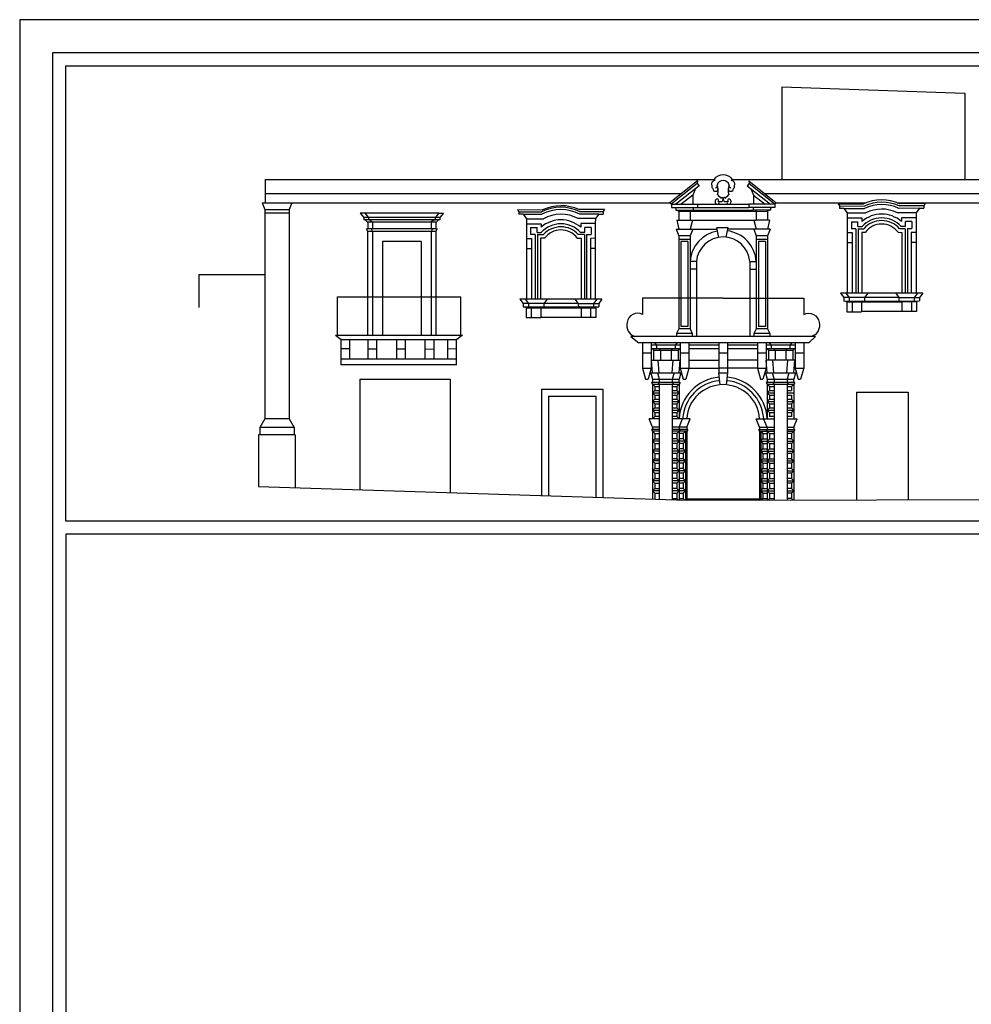
# Model space of a CAD drawing. Extents: x -44.6 to 18.4, y -30.8 to 28.6.
# Drawn here: x -44.6 to -30.1, y 13.6 to 28.6 of the extents above; entities that cross this region are included whole.
import ezdxf

# ---------------------------------------------------------------- set-up
doc = ezdxf.new("R2010")
doc.units = 0
doc.header["$MEASUREMENT"] = 0
doc.layers.get('0').update_dxf_attribs({"color": 4, "linetype": 'CONTINUOUS'})
doc.layers.add('PROIEZIONI', color=7, linetype='CONTINUOUS')

# ---------------------------------------------------------------- blocks, each defined once
blk = doc.blocks.new('TORE')
at = {"layer": 'PROIEZIONI'}
for p, q in [((0.302, 1), (0.302, 0.58)), ((2.41, 1), (0.302, 1))]:
    blk.add_line(p, q, dxfattribs=at)
for centre, radius, start, end in [((0.173, 0.339), 0.273, 62.0038, 173.4323), ((0.196, 0.29), 0.304, 164.7018, 252.0465)]:
    blk.add_arc(centre, radius, start, end, dxfattribs=at)

msp = doc.modelspace()

# ---------------------------------------------------------------- linework, layer by layer
at = {"color": 7}
for p, q in [((-44.55068, 28.55437), (-44.55068, -30.84563)), ((-2.55068, 28.55437), (-44.55068, 28.55437)), ((-43.85068, 20.95437), (-43.85068, 27.85437)), ((-43.85068, 27.85437), (-23.85068, 27.85437)), ((-23.85068, 20.95437), (-43.85068, 20.95437))]:
    msp.add_line(p, q, dxfattribs=at)
at = {"color": 4}
for p, q in [((-44.05068, 28.05437), (-44.05068, -30.34563)), ((-2.55068, 28.05437), (-44.05068, 28.05437))]:
    msp.add_line(p, q, dxfattribs=at)
for q in [(-40.83571, 24.69051), (-41.83571, 24.19051)]:
    msp.add_line((-41.83571, 24.69051), q)
at = {"color": 7}
msp.add_lwpolyline([(-23.85068, 20.75437), (-43.85068, 20.75437), (-43.85068, -0.84563), (-23.85068, -0.84563)], close=True, dxfattribs=at)
at = {"layer": 'PROIEZIONI'}
for p, q in [((-32.99411, 27.53513), (-32.99411, 26.1295)), ((-32.99411, 27.53513), (-30.22229, 27.43943)), ((-30.22229, 27.43943), (-30.22229, 26.1295)), ((-40.83049, 26.1295), (-40.83049, 25.78063)), ((-40.83049, 26.1295), (-34.02302, 26.1295)), ((-34.00533, 26.11529), (-34.02818, 26.13365)), ((-33.76466, 26.11529), (-33.7418, 26.13365)), ((-33.74697, 26.1295), (-26.79623, 26.1295)), ((-34.27243, 26.11123), (-34.69119, 25.77831)), ((-34.27707, 26.07295), (-34.67192, 25.75904)), ((-34.24937, 26.03811), (-34.60461, 25.75569)), ((-34.30549, 25.99349), (-34.34377, 25.89605)), ((-34.27243, 26.11123), (-34.27707, 26.07295)), ((-34.27707, 26.07295), (-34.24937, 26.03811)), ((-33.49291, 26.07295), (-33.52061, 26.03811)), ((-33.52061, 26.03811), (-33.16538, 25.75569)), ((-33.49755, 26.11123), (-33.07879, 25.77831)), ((-33.49755, 26.11123), (-33.49291, 26.07295)), ((-33.49291, 26.07295), (-33.09806, 25.75904)), ((-33.46449, 25.99349), (-33.42621, 25.89605)), ((-40.83049, 25.91925), (-34.51391, 25.91925)), ((-34.34377, 25.89605), (-34.52032, 25.75569)), ((-34.34377, 25.89605), (-34.34377, 25.75569)), ((-33.88788, 25.84733), (-33.8821, 25.84733)), ((-33.42621, 25.89605), (-33.24966, 25.75569)), ((-33.42621, 25.89605), (-33.42621, 25.75569)), ((-33.25607, 25.91925), (-26.79623, 25.91925)), ((-40.87515, 25.78063), (-40.83571, 25.67739)), ((-40.87515, 25.78063), (-34.68827, 25.78063)), ((-40.83571, 25.67739), (-40.46625, 25.67739)), ((-40.83571, 25.67739), (-40.83571, 22.50421)), ((-40.42681, 25.78063), (-40.46625, 25.67739)), ((-40.46625, 25.67739), (-40.46625, 22.50421)), ((-37.00481, 25.67565), (-36.61795, 25.67391)), ((-37.00481, 25.67565), (-36.98451, 25.64259)), ((-35.68357, 25.67739), (-36.07043, 25.67565)), ((-35.68357, 25.67739), (-35.70387, 25.64433)), ((-34.69119, 25.77831), (-34.66857, 25.75569)), ((-34.66857, 25.75569), (-33.49407, 25.75569)), ((-34.66857, 25.75569), (-34.66857, 25.70523)), ((-34.66857, 25.70523), (-33.49407, 25.70523)), ((-34.60419, 25.70523), (-34.60419, 25.66695)), ((-34.34029, 25.70523), (-34.34029, 25.66695)), ((-34.27591, 25.75569), (-34.27591, 25.70523)), ((-33.10141, 25.75569), (-33.49407, 25.75569)), ((-33.49407, 25.75569), (-33.49407, 25.70523)), ((-33.10141, 25.70523), (-33.49407, 25.70523)), ((-33.42969, 25.70523), (-33.42969, 25.66695)), ((-33.16579, 25.70523), (-33.16579, 25.66695)), ((-33.07879, 25.77831), (-33.10141, 25.75569)), ((-33.10141, 25.75569), (-33.10141, 25.70523)), ((-33.08171, 25.78063), (-31.71549, 25.78063)), ((-32.14151, 25.76439), (-32.12121, 25.73133)), ((-32.14151, 25.76439), (-31.75927, 25.76267)), ((-32.12121, 25.73133), (-32.12121, 25.69421)), ((-32.12121, 25.73133), (-31.74782, 25.72965)), ((-32.05393, 25.69421), (-32.12121, 25.69421)), ((-32.05393, 25.69421), (-32.00347, 25.62693)), ((-32.05393, 25.69421), (-31.74438, 25.69282)), ((-31.24707, 25.78063), (-26.72837, 25.78063)), ((-30.90785, 25.69595), (-31.22179, 25.69454)), ((-30.84057, 25.73307), (-31.21854, 25.73137)), ((-30.82027, 25.76613), (-31.20713, 25.76439)), ((-30.90785, 25.69595), (-30.95831, 25.62867)), ((-30.90785, 25.69595), (-30.84057, 25.69595)), ((-30.82027, 25.76613), (-30.84057, 25.73307)), ((-30.84057, 25.73307), (-30.84057, 25.69595)), ((-40.46625, 25.62287), (-40.83571, 25.62287)), ((-38.19608, 25.62055), (-39.38962, 25.62055)), ((-39.38962, 25.62055), (-39.33351, 25.55733)), ((-39.33351, 25.55733), (-39.33351, 25.51963)), ((-38.17926, 25.55733), (-39.33351, 25.55733)), ((-39.31669, 25.62055), (-39.26159, 25.55733)), ((-39.26159, 25.55733), (-39.26159, 25.51963)), ((-38.19608, 25.62055), (-38.25118, 25.55733)), ((-38.25118, 25.55733), (-38.25118, 25.51963)), ((-38.19608, 25.62055), (-38.12416, 25.61939)), ((-38.12416, 25.61939), (-38.17926, 25.55733)), ((-38.17926, 25.55733), (-38.17926, 25.51847)), ((-36.98451, 25.64259), (-36.98451, 25.60547)), ((-36.98451, 25.64259), (-36.63766, 25.64103)), ((-36.91723, 25.60547), (-36.98451, 25.60547)), ((-36.91723, 25.60547), (-36.86677, 25.53819)), ((-36.91723, 25.60547), (-36.63316, 25.60419)), ((-36.86677, 25.53819), (-36.86503, 25.46221)), ((-36.86677, 25.53819), (-36.61099, 25.53704)), ((-35.82161, 25.53993), (-36.08129, 25.53876)), ((-35.77115, 25.60721), (-36.05928, 25.60591)), ((-35.70387, 25.64433), (-36.05495, 25.64275)), ((-35.82161, 25.53993), (-35.82335, 25.46395)), ((-35.77115, 25.60721), (-35.82161, 25.53993)), ((-35.77115, 25.60721), (-35.70387, 25.60721)), ((-35.70387, 25.64433), (-35.70387, 25.60721)), ((-34.60419, 25.66695), (-33.42969, 25.66695)), ((-34.57635, 25.66695), (-34.55721, 25.65013)), ((-34.55721, 25.65013), (-34.55721, 25.51383)), ((-34.55721, 25.65013), (-33.21277, 25.64665)), ((-34.36813, 25.66695), (-34.38727, 25.65013)), ((-34.38727, 25.64969), (-34.38727, 25.51383)), ((-33.16579, 25.66695), (-33.42969, 25.66695)), ((-33.40581, 25.66695), (-33.38271, 25.64665)), ((-33.38271, 25.64665), (-33.38271, 25.51383)), ((-33.18967, 25.66695), (-33.21277, 25.64665)), ((-33.21277, 25.64665), (-33.21277, 25.51383)), ((-32.00347, 25.62693), (-32.00347, 24.40661)), ((-32.00347, 25.62693), (-31.72317, 25.62567)), ((-32.00173, 25.55095), (-31.78307, 25.55095)), ((-31.78307, 25.55095), (-31.78191, 25.49527)), ((-30.95831, 25.62867), (-31.24283, 25.62739)), ((-31.17871, 25.55269), (-31.17992, 25.49463)), ((-30.96005, 25.55269), (-31.17871, 25.55269)), ((-30.95831, 25.62867), (-30.96005, 25.55269)), ((-30.96005, 25.55269), (-30.96005, 24.40661)), ((-38.17926, 25.51963), (-39.33351, 25.51963)), ((-39.31147, 25.51847), (-39.27499, 25.48367)), ((-39.29402, 25.38507), (-39.27546, 25.34447)), ((-38.239, 25.38507), (-39.29402, 25.38507)), ((-38.23779, 25.48367), (-39.27499, 25.48367)), ((-39.27377, 25.48251), (-39.27377, 25.38507)), ((-39.23955, 25.51963), (-39.20185, 25.48367)), ((-39.22157, 25.38507), (-39.20301, 25.34447)), ((-39.20185, 25.48367), (-39.20185, 25.38507)), ((-38.27322, 25.51963), (-38.31092, 25.48367)), ((-38.31092, 25.48367), (-38.31092, 25.38507)), ((-38.2912, 25.38507), (-38.30976, 25.34447)), ((-38.27322, 25.51963), (-38.25118, 25.51963)), ((-38.2013, 25.51847), (-38.239, 25.48251)), ((-38.239, 25.48251), (-38.239, 25.38507)), ((-38.239, 25.38507), (-38.21875, 25.38507)), ((-38.21875, 25.38507), (-38.239, 25.34447)), ((-36.86503, 25.46221), (-36.64637, 25.46221)), ((-36.86503, 25.46221), (-36.86503, 24.31787)), ((-36.80416, 25.40348), (-36.7073, 25.40376)), ((-36.80416, 25.40348), (-36.80385, 25.29734)), ((-36.70708, 25.32894), (-36.7073, 25.40376)), ((-36.64637, 25.46221), (-36.64526, 25.4089)), ((-36.04201, 25.46395), (-36.04317, 25.40827)), ((-35.82335, 25.46395), (-36.04201, 25.46395)), ((-35.88599, 25.40479), (-35.98285, 25.40479)), ((-35.98285, 25.32997), (-35.98285, 25.40479)), ((-35.88599, 25.40479), (-35.88599, 25.29865)), ((-35.82335, 25.46395), (-35.82335, 24.31787)), ((-34.59607, 25.38101), (-33.97818, 25.38101)), ((-34.59607, 25.38101), (-34.55721, 25.27661)), ((-34.58853, 25.51383), (-34.35073, 25.51383)), ((-34.58853, 25.51383), (-34.55721, 25.38101)), ((-34.35073, 25.51383), (-34.38727, 25.38101)), ((-34.34319, 25.38101), (-34.38727, 25.27661)), ((-34.35073, 25.51383), (-33.38271, 25.51383)), ((-33.98301, 25.40479), (-33.81597, 25.40595)), ((-33.95261, 25.25518), (-33.98301, 25.40479)), ((-33.81597, 25.40595), (-33.84265, 25.25863)), ((-33.17391, 25.38101), (-33.82049, 25.38101)), ((-33.42157, 25.38101), (-33.38271, 25.27661)), ((-33.41925, 25.51383), (-33.38271, 25.38101)), ((-33.18145, 25.51383), (-33.38271, 25.51383)), ((-33.18145, 25.51383), (-33.21277, 25.38101)), ((-33.17391, 25.38101), (-33.21277, 25.27661)), ((-31.94086, 25.49222), (-31.844, 25.4925)), ((-31.94086, 25.49222), (-31.94055, 25.38608)), ((-31.87153, 25.38628), (-31.94055, 25.38608)), ((-31.87153, 25.38628), (-31.87153, 24.40661)), ((-31.84378, 25.41768), (-31.844, 25.4925)), ((-31.84378, 25.41768), (-31.77882, 25.41786)), ((-31.83731, 25.38522), (-31.75297, 25.38546)), ((-31.83731, 25.38522), (-31.83731, 24.40661)), ((-31.12593, 25.38623), (-31.21028, 25.38623)), ((-31.11955, 25.41871), (-31.18451, 25.41871)), ((-31.12593, 25.38623), (-31.12593, 24.40661)), ((-31.11955, 25.41871), (-31.11955, 25.49353)), ((-31.02269, 25.49353), (-31.11955, 25.49353)), ((-31.09171, 25.38739), (-31.02269, 25.38739)), ((-31.09171, 25.38739), (-31.09171, 24.40661)), ((-31.02269, 25.49353), (-31.02269, 25.38739)), ((-39.27546, 25.34331), (-39.27546, 25.34447)), ((-38.239, 25.34447), (-39.27546, 25.34447)), ((-39.27546, 25.34331), (-39.27546, 23.77296)), ((-39.20185, 25.34447), (-39.20185, 23.77291)), ((-38.31092, 25.34447), (-38.31092, 23.77237)), ((-38.239, 25.34447), (-38.239, 23.77233)), ((-36.86503, 25.23894), (-36.79021, 25.23775)), ((-36.73483, 25.29754), (-36.80385, 25.29734)), ((-36.79021, 25.23775), (-36.79021, 24.31787)), ((-36.73483, 25.29754), (-36.73483, 24.31787)), ((-36.70708, 25.32894), (-36.64212, 25.32912)), ((-36.70061, 25.29648), (-36.60849, 25.29674)), ((-36.70061, 25.29648), (-36.70061, 24.31787)), ((-36.59316, 25.24226), (-36.65231, 25.24035)), ((-36.65231, 25.24035), (-36.65231, 24.31787)), ((-36.09653, 25.24297), (-36.03737, 25.24123)), ((-35.98923, 25.29749), (-36.08136, 25.29749)), ((-35.98285, 25.32997), (-36.04781, 25.32997)), ((-36.03737, 25.24123), (-36.03737, 24.31787)), ((-35.98923, 25.29749), (-35.98923, 24.31787)), ((-35.95501, 25.29865), (-35.95501, 24.31787)), ((-35.95501, 25.29865), (-35.88599, 25.29865)), ((-35.82509, 25.24065), (-35.89817, 25.23949)), ((-35.89817, 25.23949), (-35.89817, 24.31787)), ((-34.55721, 25.27661), (-34.55721, 23.86721)), ((-34.38727, 25.27661), (-34.55721, 25.27661)), ((-34.38727, 25.22441), (-34.55721, 25.22441)), ((-34.38727, 25.27661), (-34.38727, 23.86721)), ((-33.38271, 25.27661), (-33.38271, 23.86721)), ((-33.21277, 25.27661), (-33.38271, 25.27661)), ((-33.21277, 25.22441), (-33.38271, 25.22441)), ((-33.21277, 25.27661), (-33.21277, 23.86721)), ((-32.00347, 25.3277), (-31.92691, 25.32649)), ((-31.92691, 25.32649), (-31.92691, 24.40661)), ((-31.72986, 25.331), (-31.78307, 25.32823)), ((-31.78307, 25.32823), (-31.78307, 24.40661)), ((-31.23323, 25.33171), (-31.17407, 25.32997)), ((-31.17407, 25.32997), (-31.17407, 24.40661)), ((-30.96179, 25.32939), (-31.03487, 25.32823)), ((-31.03487, 25.32823), (-31.03487, 24.40661)), ((-38.46172, 25.19367), (-39.05105, 25.19367)), ((-39.05105, 25.19367), (-39.05105, 23.77282)), ((-38.46172, 25.19367), (-38.46172, 23.77237)), ((-36.86503, 25.08814), (-36.79021, 25.08814)), ((-35.82335, 25.08814), (-35.89685, 25.08814)), ((-34.41975, 25.19193), (-34.52473, 25.19193)), ((-34.52473, 25.19193), (-34.52473, 23.90201)), ((-34.41975, 25.19193), (-34.41975, 23.90201)), ((-33.24525, 25.19193), (-33.35023, 25.19193)), ((-33.35023, 25.19193), (-33.35023, 23.90201)), ((-33.24525, 25.19193), (-33.24525, 23.90201)), ((-32.00347, 25.1769), (-31.92691, 25.1769)), ((-30.96005, 25.1769), (-31.03355, 25.1769)), ((-34.29041, 24.88685), (-34.38727, 24.88685)), ((-34.29041, 24.88685), (-34.29041, 23.75121)), ((-33.47957, 24.88685), (-33.47957, 23.75121)), ((-33.47957, 24.88685), (-33.38271, 24.88685)), ((-34.29041, 24.77491), (-34.38727, 24.77491)), ((-33.47957, 24.77491), (-33.38271, 24.77491)), ((-39.72998, 24.35323), (-37.86432, 24.35211)), ((-39.72998, 23.77323), (-39.72998, 24.35323)), ((-37.86432, 23.77211), (-37.86432, 24.35211)), ((-35.10763, 24.33121), (-35.10763, 24.08761)), ((-33.88499, 24.33121), (-35.10763, 24.33121)), ((-32.1034, 24.40661), (-32.05393, 24.34165)), ((-31.69127, 24.40661), (-32.1034, 24.40661)), ((-31.22105, 24.34165), (-32.05393, 24.34165)), ((-32.05393, 24.34165), (-32.05393, 24.29003)), ((-32.02452, 24.40661), (-31.97505, 24.34165)), ((-31.97505, 24.34165), (-31.97505, 24.29015)), ((-31.69127, 24.40661), (-31.74073, 24.34165)), ((-31.74073, 24.34165), (-31.74073, 24.2905)), ((-31.26919, 24.40661), (-31.69127, 24.40661)), ((-30.85971, 24.40661), (-31.26919, 24.40661)), ((-31.26919, 24.40661), (-31.22105, 24.34339)), ((-31.22105, 24.34339), (-31.22105, 24.29129)), ((-31.22105, 24.34339), (-30.90785, 24.34339)), ((-30.93859, 24.40661), (-30.98673, 24.34339)), ((-30.98673, 24.34339), (-30.98673, 24.29165)), ((-30.85971, 24.40661), (-30.90785, 24.34339)), ((-30.90785, 24.34339), (-30.90785, 24.29177)), ((-36.55457, 24.31787), (-36.9667, 24.31787)), ((-36.9667, 24.31787), (-36.91723, 24.25291)), ((-36.91723, 24.25291), (-36.91723, 24.20129)), ((-36.08435, 24.25291), (-36.91723, 24.25291)), ((-36.91723, 24.20129), (-36.08435, 24.20303)), ((-36.88881, 24.20129), (-36.87257, 24.18679)), ((-36.88782, 24.31787), (-36.83835, 24.25291)), ((-36.87257, 24.18679), (-35.81581, 24.18853)), ((-36.87257, 24.18679), (-36.87257, 24.03947)), ((-36.83835, 24.25291), (-36.83835, 24.20145)), ((-36.81018, 24.20151), (-36.79369, 24.18679)), ((-36.79369, 24.18679), (-36.79369, 24.03947)), ((-36.63178, 24.20188), (-36.64869, 24.18679)), ((-36.64869, 24.18716), (-36.63178, 24.20188)), ((-36.64869, 24.18716), (-36.64869, 24.03947)), ((-36.55457, 24.31787), (-36.60403, 24.25291)), ((-36.60403, 24.25291), (-36.60403, 24.20194)), ((-36.13249, 24.31787), (-36.55457, 24.31787)), ((-36.13249, 24.31787), (-36.08435, 24.25465)), ((-35.72301, 24.31787), (-36.13249, 24.31787)), ((-36.08435, 24.25465), (-35.77115, 24.25465)), ((-36.08435, 24.25465), (-36.08435, 24.20303)), ((-36.05593, 24.20303), (-36.08435, 24.20303)), ((-36.05593, 24.20303), (-35.87845, 24.20303)), ((-36.05593, 24.20303), (-36.03969, 24.18816)), ((-36.03969, 24.18816), (-36.03969, 24.04121)), ((-35.89469, 24.1884), (-35.87845, 24.20303)), ((-35.89469, 24.1884), (-35.89469, 24.04121)), ((-35.87845, 24.20303), (-35.77115, 24.20303)), ((-35.80189, 24.31787), (-35.85003, 24.25465)), ((-35.85003, 24.25465), (-35.85003, 24.20303)), ((-35.79957, 24.20303), (-35.81581, 24.18853)), ((-35.81581, 24.18853), (-35.81581, 24.04121)), ((-35.72301, 24.31787), (-35.77115, 24.25465)), ((-35.77115, 24.25465), (-35.77115, 24.20303)), ((-32.05393, 24.29003), (-30.90785, 24.29177)), ((-32.02556, 24.29007), (-32.00927, 24.27553)), ((-32.00927, 24.27553), (-31.17639, 24.27553)), ((-32.00927, 24.27553), (-32.00927, 24.12821)), ((-31.94681, 24.29019), (-31.93039, 24.27553)), ((-31.93039, 24.27553), (-31.93039, 24.12821)), ((-31.76915, 24.29003), (-31.78539, 24.27553)), ((-31.78539, 24.27553), (-31.78539, 24.12821)), ((-31.19215, 24.29134), (-31.17639, 24.27727)), ((-30.95251, 24.27727), (-31.17639, 24.27727)), ((-31.17639, 24.27727), (-31.17639, 24.12995)), ((-31.01533, 24.2916), (-31.03139, 24.27727)), ((-31.03139, 24.27727), (-31.03139, 24.12995)), ((-30.93632, 24.29172), (-30.95251, 24.27727)), ((-30.95251, 24.27727), (-30.95251, 24.12995)), ((-36.87257, 24.03947), (-36.64869, 24.03947)), ((-35.81581, 24.04121), (-36.64869, 24.04121)), ((-32.00927, 24.12821), (-31.78539, 24.12821)), ((-30.95251, 24.12995), (-31.78539, 24.12995)), ((-34.41975, 23.90201), (-34.52473, 23.90201)), ((-33.24525, 23.90201), (-33.35023, 23.90201)), ((-39.7615, 23.77325), (-37.83532, 23.77209)), ((-39.7615, 23.77325), (-39.67798, 23.70597)), ((-37.83532, 23.77209), (-37.92348, 23.70597)), ((-32.48738, 23.75121), (-35.28261, 23.75121)), ((-35.28261, 23.75121), (-35.16447, 23.65841)), ((-34.55721, 23.86721), (-34.59201, 23.79761)), ((-34.35247, 23.79761), (-34.59201, 23.79761)), ((-34.59201, 23.79761), (-34.59201, 23.75121)), ((-34.38727, 23.86721), (-34.55721, 23.86721)), ((-34.38727, 23.86721), (-34.35247, 23.79761)), ((-34.35247, 23.79761), (-34.35247, 23.75121)), ((-33.38271, 23.86721), (-33.41751, 23.79761)), ((-33.17797, 23.79761), (-33.41751, 23.79761)), ((-33.41751, 23.79761), (-33.41751, 23.75121)), ((-33.21277, 23.86721), (-33.38271, 23.86721)), ((-33.21277, 23.86721), (-33.17797, 23.79761)), ((-33.17797, 23.79761), (-33.17797, 23.75121)), ((-32.48738, 23.75121), (-32.58579, 23.65841)), ((-39.67798, 23.32485), (-39.67798, 23.70597)), ((-39.67798, 23.70597), (-37.92348, 23.70597)), ((-39.54342, 23.40727), (-39.54342, 23.70597)), ((-39.2685, 23.40727), (-39.2685, 23.70597)), ((-39.13394, 23.40727), (-39.13394, 23.70597)), ((-38.83408, 23.40727), (-38.83408, 23.70597)), ((-38.69952, 23.40727), (-38.69952, 23.70597)), ((-38.40314, 23.40727), (-38.40314, 23.70597)), ((-38.26858, 23.40727), (-38.26858, 23.70597)), ((-38.06036, 23.40727), (-38.06036, 23.70597)), ((-37.9258, 23.32485), (-37.9258, 23.70597)), ((-32.58579, 23.65841), (-35.16447, 23.65841)), ((-35.10763, 23.65841), (-35.10763, 23.27156)), ((-34.97481, 23.65725), (-34.97481, 23.27156)), ((-34.53633, 23.61897), (-34.97481, 23.61897)), ((-34.92843, 23.65841), (-34.89715, 23.61897)), ((-34.89715, 23.61897), (-34.89715, 23.56677)), ((-34.58272, 23.65841), (-34.614, 23.61897)), ((-34.614, 23.61897), (-34.614, 23.56677)), ((-34.53633, 23.65841), (-34.53633, 23.27156)), ((-34.40351, 23.65841), (-34.40351, 23.27156)), ((-33.95169, 23.61897), (-34.40351, 23.61897)), ((-33.95169, 23.65841), (-33.95169, 23.20253)), ((-33.81829, 23.65841), (-33.81829, 23.20253)), ((-33.36647, 23.61897), (-33.81829, 23.61897)), ((-33.36647, 23.65841), (-33.36647, 23.27156)), ((-33.23365, 23.65725), (-33.23365, 23.27156)), ((-32.79517, 23.61897), (-33.23365, 23.61897)), ((-33.18959, 23.65784), (-33.15831, 23.6184)), ((-33.15831, 23.6184), (-33.15831, 23.56677)), ((-32.84388, 23.65784), (-32.87516, 23.6184)), ((-32.87516, 23.6184), (-32.87516, 23.56677)), ((-32.79517, 23.65841), (-32.79517, 23.27156)), ((-32.66235, 23.65841), (-32.66235, 23.27156)), ((-39.54342, 23.56503), (-39.67798, 23.56561)), ((-39.13394, 23.56097), (-39.2685, 23.56097)), ((-38.69952, 23.5591), (-38.83408, 23.55968)), ((-38.26858, 23.55724), (-38.40314, 23.55782)), ((-37.9258, 23.56213), (-38.06036, 23.56271)), ((-35.10763, 23.50356), (-34.97481, 23.50356)), ((-34.53633, 23.56677), (-34.97481, 23.56677)), ((-34.95725, 23.56677), (-34.93885, 23.54357)), ((-34.93885, 23.54357), (-34.56939, 23.54357)), ((-34.93885, 23.54357), (-34.93885, 23.39277)), ((-34.85575, 23.56677), (-34.83735, 23.54357)), ((-34.83735, 23.54357), (-34.83735, 23.39277)), ((-34.65539, 23.56677), (-34.67379, 23.54357)), ((-34.67379, 23.54357), (-34.67379, 23.39277)), ((-34.55099, 23.56677), (-34.56939, 23.54357)), ((-34.56939, 23.54357), (-34.56939, 23.39277)), ((-34.53633, 23.50356), (-34.40351, 23.50356)), ((-33.95169, 23.56677), (-34.40351, 23.56677)), ((-33.95169, 23.50356), (-33.81829, 23.50356)), ((-33.36647, 23.56677), (-33.81829, 23.56677)), ((-33.36647, 23.50356), (-33.23365, 23.50356)), ((-32.79517, 23.56677), (-33.23365, 23.56677)), ((-33.21841, 23.5662), (-33.20001, 23.543)), ((-33.20001, 23.543), (-32.83055, 23.543)), ((-33.20001, 23.543), (-33.20001, 23.39277)), ((-33.11736, 23.56677), (-33.09851, 23.543)), ((-33.09851, 23.543), (-33.09851, 23.39277)), ((-32.9161, 23.56677), (-32.93495, 23.543)), ((-32.93495, 23.543), (-32.93495, 23.39277)), ((-32.81215, 23.5662), (-32.83055, 23.543)), ((-32.83055, 23.543), (-32.83055, 23.39277)), ((-32.79517, 23.50356), (-32.66235, 23.50356)), ((-37.9258, 23.40727), (-39.67798, 23.40727)), ((-37.9258, 23.32485), (-39.67798, 23.32485)), ((-34.95567, 23.20253), (-34.97017, 23.39277)), ((-34.97017, 23.39277), (-34.53633, 23.39277)), ((-34.85417, 23.20253), (-34.86867, 23.39277)), ((-34.65697, 23.20253), (-34.64247, 23.39277)), ((-34.55257, 23.20253), (-34.53807, 23.39277)), ((-34.40351, 23.39277), (-33.95169, 23.39277)), ((-33.36647, 23.39277), (-33.81829, 23.39277)), ((-32.79981, 23.39277), (-33.23365, 23.39277)), ((-33.21688, 23.20253), (-33.23133, 23.3922)), ((-33.11538, 23.20253), (-33.12983, 23.3922)), ((-32.91809, 23.20253), (-32.90359, 23.39277)), ((-32.81369, 23.20253), (-32.79923, 23.3922)), ((-35.10763, 23.27156), (-34.97481, 23.27156)), ((-35.10763, 23.27156), (-35.06007, 23.10336)), ((-34.97481, 23.27156), (-35.02295, 23.10336)), ((-34.98293, 23.20253), (-34.95567, 23.10393)), ((-34.98293, 23.20253), (-34.88143, 23.20253)), ((-34.88143, 23.20253), (-34.85417, 23.10393)), ((-34.88143, 23.20253), (-34.62971, 23.20253)), ((-34.62971, 23.20253), (-34.65697, 23.10393)), ((-34.62971, 23.20253), (-34.52531, 23.20253)), ((-34.52531, 23.20253), (-34.55257, 23.10393)), ((-34.53633, 23.27156), (-34.48877, 23.10336)), ((-34.53633, 23.27156), (-34.40351, 23.27156)), ((-34.40351, 23.27156), (-34.45165, 23.10336)), ((-34.40351, 23.27156), (-33.95169, 23.27156)), ((-33.36647, 23.27156), (-33.95169, 23.27156)), ((-33.93135, 23.0202), (-33.95169, 23.20253)), ((-33.95169, 23.20253), (-33.81829, 23.20253)), ((-33.81829, 23.20253), (-33.83863, 23.0202)), ((-33.36647, 23.27156), (-33.31891, 23.10336)), ((-33.36647, 23.27156), (-33.23365, 23.27156)), ((-33.23365, 23.27156), (-33.28179, 23.10336)), ((-33.24425, 23.20253), (-33.21683, 23.10336)), ((-33.24425, 23.20253), (-32.78631, 23.20253)), ((-33.14027, 23.20253), (-33.11301, 23.10393)), ((-32.88855, 23.20253), (-32.91581, 23.10393)), ((-32.78631, 23.20253), (-32.81373, 23.10336)), ((-32.79517, 23.27156), (-32.74761, 23.10336)), ((-32.79517, 23.27156), (-32.66235, 23.27156)), ((-32.66235, 23.27156), (-32.71049, 23.10336)), ((-39.39441, 23.10451), (-39.39441, 21.43089)), ((-39.39441, 23.10451), (-38.02561, 23.10451)), ((-38.02561, 23.10451), (-38.02561, 21.38662)), ((-35.06007, 23.10336), (-35.02295, 23.10336)), ((-34.97365, 23.05405), (-34.95625, 23.02795)), ((-34.65697, 23.05405), (-34.97365, 23.05405)), ((-34.95625, 23.02795), (-34.65697, 23.02795)), ((-34.95625, 23.02795), (-34.92087, 22.99315)), ((-34.95625, 22.99315), (-34.95567, 22.99315)), ((-34.95567, 23.10393), (-34.95567, 23.05405)), ((-34.95567, 23.10393), (-34.85417, 23.10393)), ((-34.95567, 23.02795), (-34.95567, 22.50595)), ((-34.92087, 22.99315), (-34.92087, 22.93225)), ((-34.92087, 22.99315), (-34.85417, 22.99315)), ((-34.87157, 23.05405), (-34.85417, 23.02795)), ((-34.85417, 23.10393), (-34.85417, 23.05405)), ((-34.85417, 23.10393), (-34.65697, 23.10393)), ((-34.85417, 23.02795), (-34.85417, 21.28405)), ((-34.65697, 23.10393), (-34.65697, 23.05405)), ((-34.65697, 23.10393), (-34.55257, 23.10393)), ((-34.53575, 23.05405), (-34.65697, 23.05405)), ((-34.63957, 23.05405), (-34.65697, 23.02795)), ((-34.65697, 23.02795), (-34.55315, 23.02795)), ((-34.65697, 23.02795), (-34.65697, 21.27768)), ((-34.65697, 22.99315), (-34.58795, 22.99315)), ((-34.55315, 23.02795), (-34.58795, 22.99315)), ((-34.58795, 22.99315), (-34.58795, 22.93225)), ((-34.53575, 23.05405), (-34.55315, 23.02795)), ((-34.55315, 23.02795), (-34.55315, 22.50595)), ((-34.55257, 23.05405), (-34.55257, 23.10393)), ((-34.48877, 23.10336), (-34.45165, 23.10336)), ((-33.31891, 23.10336), (-33.28179, 23.10336)), ((-32.91813, 23.05348), (-33.23481, 23.05348)), ((-33.23481, 23.05348), (-33.21741, 23.02738)), ((-33.21741, 23.02738), (-32.91813, 23.02738)), ((-33.21741, 23.02738), (-33.18203, 22.99258)), ((-33.21683, 23.10336), (-33.21683, 23.05348)), ((-33.21683, 23.10336), (-33.11301, 23.10336)), ((-33.21683, 23.02738), (-33.21683, 22.50595)), ((-33.18203, 22.99258), (-33.11301, 22.99258)), ((-33.18203, 22.99258), (-33.18203, 22.93168)), ((-33.13099, 23.05348), (-33.11359, 23.02738)), ((-33.11533, 23.10336), (-32.91813, 23.10336)), ((-33.11301, 23.10393), (-33.11301, 23.05348)), ((-33.11301, 23.02738), (-33.11301, 21.27242)), ((-32.91813, 23.10336), (-32.81373, 23.10336)), ((-32.79691, 23.05348), (-32.91813, 23.05348)), ((-32.91813, 23.02738), (-32.81431, 23.02738)), ((-32.91581, 23.10393), (-32.91581, 23.05348)), ((-32.89841, 23.05348), (-32.91581, 23.02738)), ((-32.91581, 23.02738), (-32.91581, 21.2729)), ((-32.91581, 22.99258), (-32.84911, 22.99258)), ((-32.81431, 23.02738), (-32.84911, 22.99258)), ((-32.84911, 22.99258), (-32.84911, 22.93168)), ((-32.79691, 23.05348), (-32.81431, 23.02738)), ((-32.81431, 23.02738), (-32.81431, 22.50595)), ((-32.81373, 23.05348), (-32.81373, 23.10336)), ((-32.74761, 23.10336), (-32.71049, 23.10336)), ((-36.63709, 22.9536), (-36.63709, 21.34172)), ((-36.63709, 22.9536), (-35.70986, 22.9536)), ((-36.53269, 22.8492), (-36.53269, 21.33834)), ((-36.53269, 22.8492), (-35.81356, 22.8492)), ((-35.81356, 22.8492), (-35.81356, 21.31508)), ((-35.70916, 22.9536), (-35.70916, 21.31171)), ((-34.92087, 22.93225), (-34.95567, 22.89745)), ((-34.95567, 22.89745), (-34.85417, 22.89745)), ((-34.95567, 22.89745), (-34.92087, 22.86265)), ((-34.92087, 22.93225), (-34.85417, 22.93225)), ((-34.92087, 22.86265), (-34.85417, 22.86265)), ((-34.92087, 22.86265), (-34.92087, 22.80175)), ((-34.65697, 22.93225), (-34.58795, 22.93225)), ((-34.65697, 22.89745), (-34.55315, 22.89745)), ((-34.65697, 22.86265), (-34.58795, 22.86265)), ((-34.58795, 22.93225), (-34.55315, 22.89745)), ((-34.55315, 22.89745), (-34.58795, 22.86265)), ((-34.58795, 22.86265), (-34.58795, 22.80175)), ((-33.18203, 22.93168), (-33.21683, 22.89688)), ((-33.21683, 22.89688), (-33.11301, 22.89688)), ((-33.21683, 22.89688), (-33.18203, 22.86208)), ((-33.18203, 22.93168), (-33.11301, 22.93168)), ((-33.18203, 22.86208), (-33.18203, 22.80118)), ((-33.18203, 22.86208), (-33.11301, 22.86208)), ((-32.91581, 22.93168), (-32.84911, 22.93168)), ((-32.91581, 22.89688), (-32.81431, 22.89688)), ((-32.91581, 22.86208), (-32.84911, 22.86208)), ((-32.84911, 22.86208), (-32.84911, 22.80118)), ((-31.86485, 22.90847), (-31.08185, 22.90847)), ((-31.86485, 22.90847), (-31.86485, 21.27441)), ((-31.08185, 22.90847), (-31.08185, 21.27646)), ((-34.95567, 22.76695), (-34.92087, 22.80175)), ((-34.95567, 22.76695), (-34.85417, 22.76695)), ((-34.95567, 22.76695), (-34.92087, 22.73215)), ((-34.92087, 22.80175), (-34.85417, 22.80175)), ((-34.92087, 22.73215), (-34.85417, 22.73215)), ((-34.92087, 22.73215), (-34.92087, 22.67125)), ((-34.65697, 22.80175), (-34.58795, 22.80175)), ((-34.65697, 22.76695), (-34.55315, 22.76695)), ((-34.65697, 22.73215), (-34.58795, 22.73215)), ((-34.55315, 22.76695), (-34.58795, 22.80175)), ((-34.58795, 22.73215), (-34.55315, 22.76695)), ((-34.58795, 22.73215), (-34.58795, 22.67125)), ((-33.21683, 22.76638), (-33.18203, 22.80118)), ((-33.21683, 22.76638), (-33.18203, 22.73158)), ((-33.21683, 22.76638), (-33.11301, 22.76638)), ((-33.18203, 22.80118), (-33.11301, 22.80118)), ((-33.18203, 22.73158), (-33.11301, 22.73158)), ((-33.18203, 22.73158), (-33.18203, 22.67068)), ((-32.91581, 22.80118), (-32.84911, 22.80118)), ((-32.91581, 22.76638), (-32.81431, 22.76638)), ((-32.91581, 22.73158), (-32.84911, 22.73158)), ((-32.81431, 22.76638), (-32.84911, 22.80118)), ((-32.84911, 22.73158), (-32.81431, 22.76638)), ((-32.84911, 22.73158), (-32.84911, 22.67068)), ((-34.92087, 22.67125), (-34.95567, 22.63645)), ((-34.95567, 22.63645), (-34.85417, 22.63645)), ((-34.95567, 22.63645), (-34.92087, 22.60165)), ((-34.95567, 22.50595), (-34.92087, 22.54075)), ((-34.92087, 22.67125), (-34.85417, 22.67125)), ((-34.92087, 22.60165), (-34.85417, 22.60165)), ((-34.92087, 22.60165), (-34.92087, 22.54075)), ((-34.85417, 22.54075), (-34.92087, 22.54075)), ((-34.65697, 22.67125), (-34.58795, 22.67125)), ((-34.65697, 22.63645), (-34.55315, 22.63645)), ((-34.65697, 22.60165), (-34.58795, 22.60165)), ((-34.58795, 22.54075), (-34.65697, 22.54075)), ((-34.55315, 22.63645), (-34.58795, 22.67125)), ((-34.58795, 22.60165), (-34.55315, 22.63645)), ((-34.58795, 22.60165), (-34.58795, 22.54075)), ((-34.55257, 22.50595), (-34.58795, 22.54075)), ((-33.18203, 22.67068), (-33.21683, 22.63588)), ((-33.21683, 22.63588), (-33.11533, 22.63588)), ((-33.21683, 22.63588), (-33.18203, 22.60108)), ((-33.18203, 22.67068), (-33.11533, 22.67068)), ((-33.18203, 22.60108), (-33.18203, 22.54018)), ((-33.18203, 22.60108), (-33.11533, 22.60108)), ((-33.11533, 22.54018), (-33.18203, 22.54018)), ((-32.91581, 22.67068), (-32.84911, 22.67068)), ((-32.91581, 22.63588), (-32.81431, 22.63588)), ((-32.91581, 22.60108), (-32.84911, 22.60108)), ((-32.84911, 22.54018), (-32.91581, 22.54018)), ((-32.81431, 22.63588), (-32.84911, 22.67068)), ((-32.84911, 22.60108), (-32.81431, 22.63588)), ((-32.84911, 22.60108), (-32.84911, 22.54018)), ((-40.83571, 22.50421), (-40.91111, 22.37081)), ((-40.46625, 22.50421), (-40.83571, 22.50421)), ((-40.46625, 22.50421), (-40.39085, 22.37081)), ((-34.95567, 22.37835), (-35.00903, 22.50595)), ((-34.85417, 22.50595), (-35.00903, 22.50595)), ((-34.38321, 22.50595), (-34.65697, 22.50595)), ((-34.55257, 22.37835), (-34.49921, 22.50595)), ((-34.43657, 22.37835), (-34.38321, 22.50595)), ((-33.38677, 22.50595), (-33.11301, 22.50595)), ((-33.33341, 22.37835), (-33.38677, 22.50595)), ((-33.21741, 22.37835), (-33.27077, 22.50595)), ((-32.91581, 22.50595), (-32.76095, 22.50595)), ((-32.81431, 22.37835), (-32.76095, 22.50595)), ((-40.37345, 22.26351), (-40.92851, 22.26351)), ((-40.92851, 22.26351), (-40.92851, 21.48051)), ((-40.39085, 22.37081), (-40.91111, 22.37081)), ((-40.91111, 22.37081), (-40.91111, 22.26351)), ((-40.39085, 22.37081), (-40.39085, 22.26351)), ((-40.37345, 22.26351), (-40.37345, 21.46256)), ((-34.85417, 22.34355), (-34.97307, 22.34355)), ((-34.97307, 22.34355), (-34.95567, 22.31745)), ((-34.85417, 22.37835), (-34.95567, 22.37835)), ((-34.95567, 22.37835), (-34.95567, 22.34355)), ((-34.95567, 22.37835), (-34.95567, 22.34355)), ((-34.85417, 22.31745), (-34.95567, 22.31745)), ((-34.95567, 22.31745), (-34.95567, 21.28734)), ((-34.95567, 22.31745), (-34.92087, 22.28265)), ((-34.92087, 22.28265), (-34.92087, 22.20145)), ((-34.92087, 22.28265), (-34.85417, 22.28265)), ((-34.43657, 22.37835), (-34.65697, 22.37835)), ((-34.41917, 22.34355), (-34.65697, 22.34355)), ((-34.43657, 22.31745), (-34.65697, 22.31745)), ((-34.58737, 22.28265), (-34.65697, 22.28265)), ((-34.55257, 22.31745), (-34.58737, 22.28265)), ((-34.58737, 22.28265), (-34.58737, 22.20145)), ((-34.55257, 22.37835), (-34.55257, 22.34355)), ((-34.53517, 22.34355), (-34.55257, 22.31745)), ((-34.55257, 22.31745), (-34.55257, 21.2743)), ((-34.48877, 22.28265), (-34.55257, 22.28265)), ((-34.45397, 22.31745), (-34.48877, 22.28265)), ((-34.48877, 22.28265), (-34.48877, 22.20145)), ((-34.45397, 22.31745), (-34.45397, 21.27111)), ((-34.43657, 22.37835), (-34.43657, 22.34355)), ((-34.41917, 22.34355), (-34.43657, 22.31745)), ((-34.43657, 22.31745), (-34.43657, 21.27055)), ((-33.35081, 22.34355), (-33.33341, 22.31745)), ((-33.35081, 22.34355), (-33.11301, 22.34355)), ((-33.33341, 22.37835), (-33.33341, 22.34355)), ((-33.33341, 22.37835), (-33.11301, 22.37835)), ((-33.33341, 22.31745), (-33.33341, 21.27055)), ((-33.33341, 22.31745), (-33.11301, 22.31745)), ((-33.31601, 22.31745), (-33.28121, 22.28265)), ((-33.31601, 22.31745), (-33.31601, 21.27193)), ((-33.28121, 22.28265), (-33.28121, 22.20145)), ((-33.28121, 22.28265), (-33.21741, 22.28265)), ((-33.23481, 22.34355), (-33.21741, 22.31745)), ((-33.21741, 22.37835), (-33.21741, 22.34355)), ((-33.21741, 22.31745), (-33.18261, 22.28265)), ((-33.21741, 22.31745), (-33.21741, 21.27217)), ((-33.18261, 22.28265), (-33.18261, 22.20145)), ((-33.18261, 22.28265), (-33.11301, 22.28265)), ((-32.91581, 22.37835), (-32.81431, 22.37835)), ((-32.91581, 22.34355), (-32.79691, 22.34355)), ((-32.91581, 22.31745), (-32.81431, 22.31745)), ((-32.84911, 22.28265), (-32.91581, 22.28265)), ((-32.81431, 22.31745), (-32.84911, 22.28265)), ((-32.84911, 22.28265), (-32.84911, 22.20145)), ((-32.81431, 22.37835), (-32.81431, 22.34355)), ((-32.81431, 22.37835), (-32.81431, 22.34355)), ((-32.81431, 22.37835), (-32.81431, 22.34355)), ((-32.79691, 22.34355), (-32.81431, 22.31745)), ((-32.81431, 22.31745), (-32.81431, 21.27314)), ((-34.92087, 22.20145), (-34.95567, 22.16665)), ((-34.85417, 22.16665), (-34.95567, 22.16665)), ((-34.95567, 22.16665), (-34.92087, 22.13185)), ((-34.92087, 22.20145), (-34.85417, 22.20145)), ((-34.92087, 22.13185), (-34.92087, 22.05065)), ((-34.92087, 22.13185), (-34.85417, 22.13185)), ((-34.58737, 22.20145), (-34.65697, 22.20145)), ((-34.45397, 22.16665), (-34.65697, 22.16665)), ((-34.58737, 22.13185), (-34.65697, 22.13185)), ((-34.58737, 22.20145), (-34.55257, 22.16665)), ((-34.55257, 22.16665), (-34.58737, 22.13185)), ((-34.58737, 22.13185), (-34.58737, 22.05065)), ((-34.48877, 22.20145), (-34.55257, 22.20145)), ((-34.48877, 22.13185), (-34.55257, 22.13185)), ((-34.45397, 22.16665), (-34.48877, 22.20145)), ((-34.45397, 22.16665), (-34.48877, 22.13185)), ((-34.48877, 22.13185), (-34.48877, 22.05065)), ((-33.31601, 22.16665), (-33.28121, 22.20145)), ((-33.31601, 22.16665), (-33.28121, 22.13185)), ((-33.31601, 22.16665), (-33.11301, 22.16665)), ((-33.28121, 22.20145), (-33.21741, 22.20145)), ((-33.28121, 22.13185), (-33.28121, 22.05065)), ((-33.28121, 22.13185), (-33.21741, 22.13185)), ((-33.18261, 22.20145), (-33.21741, 22.16665)), ((-33.21741, 22.16665), (-33.18261, 22.13185)), ((-33.18261, 22.20145), (-33.11301, 22.20145)), ((-33.18261, 22.13185), (-33.18261, 22.05065)), ((-33.18261, 22.13185), (-33.11301, 22.13185)), ((-32.84911, 22.20145), (-32.91581, 22.20145)), ((-32.91581, 22.16665), (-32.81431, 22.16665)), ((-32.84911, 22.13185), (-32.91581, 22.13185)), ((-32.84911, 22.20145), (-32.81431, 22.16665)), ((-32.81431, 22.16665), (-32.84911, 22.13185)), ((-32.84911, 22.13185), (-32.84911, 22.05065)), ((-34.92087, 22.05065), (-34.95567, 22.01585)), ((-34.85417, 22.01585), (-34.95567, 22.01585)), ((-34.95567, 22.01585), (-34.92087, 21.98105)), ((-34.92087, 22.05065), (-34.85417, 22.05065)), ((-34.92087, 21.98105), (-34.85417, 21.98105)), ((-34.92087, 21.98105), (-34.92087, 21.89985)), ((-34.58737, 22.05065), (-34.65697, 22.05065)), ((-34.45397, 22.01585), (-34.65697, 22.01585)), ((-34.58737, 21.98105), (-34.65697, 21.98105)), ((-34.58737, 22.05065), (-34.55257, 22.01585)), ((-34.55257, 22.01585), (-34.58737, 21.98105)), ((-34.58737, 21.98105), (-34.58737, 21.89985)), ((-34.48877, 22.05065), (-34.55257, 22.05065)), ((-34.48877, 21.98105), (-34.55257, 21.98105)), ((-34.45397, 22.01585), (-34.48877, 22.05065)), ((-34.45397, 22.01585), (-34.48877, 21.98105)), ((-34.48877, 21.98105), (-34.48877, 21.89985)), ((-33.31601, 22.01585), (-33.28121, 22.05065)), ((-33.31601, 22.01585), (-33.28121, 21.98105)), ((-33.31601, 22.01585), (-33.11301, 22.01585)), ((-33.28121, 22.05065), (-33.21741, 22.05065)), ((-33.28121, 21.98105), (-33.28121, 21.89985)), ((-33.28121, 21.98105), (-33.21741, 21.98105)), ((-33.18261, 22.05065), (-33.21741, 22.01585)), ((-33.21741, 22.01585), (-33.18261, 21.98105)), ((-33.18261, 22.05065), (-33.11301, 22.05065)), ((-33.18261, 21.98105), (-33.11301, 21.98105)), ((-33.18261, 21.98105), (-33.18261, 21.89985)), ((-32.84911, 22.05065), (-32.91581, 22.05065)), ((-32.91581, 22.01585), (-32.81431, 22.01585)), ((-32.84911, 21.98105), (-32.91581, 21.98105)), ((-32.84911, 22.05065), (-32.81431, 22.01585)), ((-32.81431, 22.01585), (-32.84911, 21.98105)), ((-32.84911, 21.98105), (-32.84911, 21.89985)), ((-34.92087, 21.89985), (-34.95567, 21.86505)), ((-34.85417, 21.86505), (-34.95567, 21.86505)), ((-34.95567, 21.86505), (-34.92087, 21.83025)), ((-34.92087, 21.89985), (-34.85417, 21.89985)), ((-34.92087, 21.83025), (-34.85417, 21.83025)), ((-34.92087, 21.83025), (-34.92087, 21.74905)), ((-34.58737, 21.89985), (-34.65697, 21.89985)), ((-34.45397, 21.86505), (-34.65697, 21.86505)), ((-34.58737, 21.83025), (-34.65697, 21.83025)), ((-34.58737, 21.89985), (-34.55257, 21.86505)), ((-34.55257, 21.86505), (-34.58737, 21.83025)), ((-34.58737, 21.83025), (-34.58737, 21.74905)), ((-34.48877, 21.89985), (-34.55257, 21.89985)), ((-34.48877, 21.83025), (-34.55257, 21.83025)), ((-34.45397, 21.86505), (-34.48877, 21.89985)), ((-34.45397, 21.86505), (-34.48877, 21.83025)), ((-34.48877, 21.83025), (-34.48877, 21.74905)), ((-33.31601, 21.86505), (-33.28121, 21.89985)), ((-33.31601, 21.86505), (-33.28121, 21.83025)), ((-33.31601, 21.86505), (-33.11301, 21.86505)), ((-33.28121, 21.89985), (-33.21741, 21.89985)), ((-33.28121, 21.83025), (-33.28121, 21.74905)), ((-33.28121, 21.83025), (-33.21741, 21.83025)), ((-33.18261, 21.89985), (-33.21741, 21.86505)), ((-33.21741, 21.86505), (-33.18261, 21.83025)), ((-33.18261, 21.89985), (-33.11301, 21.89985)), ((-33.18261, 21.83025), (-33.18261, 21.74905)), ((-33.18261, 21.83025), (-33.11301, 21.83025)), ((-32.84911, 21.89985), (-32.91581, 21.89985)), ((-32.91581, 21.86505), (-32.81431, 21.86505)), ((-32.84911, 21.83025), (-32.91581, 21.83025)), ((-32.84911, 21.89985), (-32.81431, 21.86505)), ((-32.81431, 21.86505), (-32.84911, 21.83025)), ((-32.84911, 21.83025), (-32.84911, 21.74905)), ((-34.92087, 21.74905), (-34.95567, 21.71425)), ((-34.85417, 21.71425), (-34.95567, 21.71425)), ((-34.95567, 21.71425), (-34.92087, 21.67945)), ((-34.92087, 21.74905), (-34.85417, 21.74905)), ((-34.92087, 21.67945), (-34.85417, 21.67945)), ((-34.92087, 21.67945), (-34.92087, 21.59825)), ((-34.58737, 21.74905), (-34.65697, 21.74905)), ((-34.45397, 21.71425), (-34.65697, 21.71425)), ((-34.58737, 21.67945), (-34.65697, 21.67945)), ((-34.58737, 21.74905), (-34.55257, 21.71425)), ((-34.55257, 21.71425), (-34.58737, 21.67945)), ((-34.58737, 21.67945), (-34.58737, 21.59825)), ((-34.48877, 21.74905), (-34.55257, 21.74905)), ((-34.48877, 21.67945), (-34.55257, 21.67945)), ((-34.45397, 21.71425), (-34.48877, 21.74905)), ((-34.45397, 21.71425), (-34.48877, 21.67945)), ((-34.48877, 21.67945), (-34.48877, 21.59825)), ((-33.31601, 21.71425), (-33.28121, 21.74905)), ((-33.31601, 21.71425), (-33.28121, 21.67945)), ((-33.31601, 21.71425), (-33.11301, 21.71425)), ((-33.28121, 21.74905), (-33.21741, 21.74905)), ((-33.28121, 21.67945), (-33.28121, 21.59825)), ((-33.28121, 21.67945), (-33.21741, 21.67945)), ((-33.18261, 21.74905), (-33.21741, 21.71425)), ((-33.21741, 21.71425), (-33.18261, 21.67945)), ((-33.18261, 21.74905), (-33.11301, 21.74905)), ((-33.18261, 21.67945), (-33.18261, 21.59825)), ((-33.18261, 21.67945), (-33.11301, 21.67945)), ((-32.84911, 21.74905), (-32.91581, 21.74905)), ((-32.91581, 21.71425), (-32.81431, 21.71425)), ((-32.84911, 21.67945), (-32.91581, 21.67945)), ((-32.84911, 21.74905), (-32.81431, 21.71425)), ((-32.81431, 21.71425), (-32.84911, 21.67945)), ((-32.84911, 21.67945), (-32.84911, 21.59825)), ((-34.92087, 21.59825), (-34.95567, 21.56345)), ((-34.85417, 21.56345), (-34.95567, 21.56345)), ((-34.95567, 21.56345), (-34.92087, 21.52865)), ((-34.92087, 21.59825), (-34.85417, 21.59825)), ((-34.92087, 21.52865), (-34.85417, 21.52865)), ((-34.92087, 21.52865), (-34.92087, 21.44745)), ((-34.58737, 21.59825), (-34.65697, 21.59825)), ((-34.45397, 21.56345), (-34.65697, 21.56345)), ((-34.58737, 21.52865), (-34.65697, 21.52865)), ((-34.58737, 21.59825), (-34.55257, 21.56345)), ((-34.55257, 21.56345), (-34.58737, 21.52865)), ((-34.58737, 21.52865), (-34.58737, 21.44745)), ((-34.48877, 21.59825), (-34.55257, 21.59825)), ((-34.48877, 21.52865), (-34.55257, 21.52865)), ((-34.45397, 21.56345), (-34.48877, 21.59825)), ((-34.45397, 21.56345), (-34.48877, 21.52865)), ((-34.48877, 21.52865), (-34.48877, 21.44745)), ((-33.31601, 21.56345), (-33.28121, 21.59825)), ((-33.31601, 21.56345), (-33.28121, 21.52865)), ((-33.31601, 21.56345), (-33.11301, 21.56345)), ((-33.28121, 21.59825), (-33.21741, 21.59825)), ((-33.28121, 21.52865), (-33.28121, 21.44745)), ((-33.28121, 21.52865), (-33.21741, 21.52865)), ((-33.18261, 21.59825), (-33.21741, 21.56345)), ((-33.21741, 21.56345), (-33.18261, 21.52865)), ((-33.18261, 21.59825), (-33.11301, 21.59825)), ((-33.18261, 21.52865), (-33.18261, 21.44745)), ((-33.18261, 21.52865), (-33.11301, 21.52865)), ((-32.84911, 21.59825), (-32.91581, 21.59825)), ((-32.91581, 21.56345), (-32.81431, 21.56345)), ((-32.84911, 21.52865), (-32.91581, 21.52865)), ((-32.84911, 21.59825), (-32.81431, 21.56345)), ((-32.81431, 21.56345), (-32.84911, 21.52865)), ((-32.84911, 21.52865), (-32.84911, 21.44745)), ((-34.92087, 21.44745), (-34.95567, 21.41265)), ((-34.85417, 21.41265), (-34.95567, 21.41265)), ((-34.95567, 21.41265), (-34.92087, 21.37785)), ((-34.92087, 21.44745), (-34.85417, 21.44745)), ((-34.92087, 21.37785), (-34.85417, 21.37785)), ((-34.92087, 21.37785), (-34.92087, 21.28621)), ((-34.58737, 21.44745), (-34.65697, 21.44745)), ((-34.45397, 21.41265), (-34.65697, 21.41265)), ((-34.65697, 21.37785), (-34.58737, 21.37785)), ((-34.58737, 21.44745), (-34.55257, 21.41265)), ((-34.55257, 21.41265), (-34.58737, 21.37785)), ((-34.58737, 21.37785), (-34.58737, 21.29665)), ((-34.48877, 21.44745), (-34.55257, 21.44745)), ((-34.55257, 21.37785), (-34.48877, 21.37785)), ((-34.45397, 21.41265), (-34.48877, 21.44745)), ((-34.45397, 21.41265), (-34.48877, 21.37785)), ((-34.48877, 21.37785), (-34.48877, 21.29665)), ((-33.31601, 21.41265), (-33.28121, 21.44745)), ((-33.31601, 21.41265), (-33.28121, 21.37785)), ((-33.31601, 21.41265), (-33.11301, 21.41265)), ((-33.28121, 21.44745), (-33.21741, 21.44745)), ((-33.28121, 21.37785), (-33.28121, 21.37696)), ((-33.28121, 21.37785), (-33.28121, 21.29665)), ((-33.28121, 21.37785), (-33.21741, 21.37785)), ((-33.18261, 21.44745), (-33.21741, 21.41265)), ((-33.21741, 21.41265), (-33.18261, 21.37785)), ((-33.18261, 21.44745), (-33.11301, 21.44745)), ((-33.18261, 21.37785), (-33.18261, 21.37562)), ((-33.18261, 21.37785), (-33.11301, 21.37785)), ((-33.18261, 21.37785), (-33.18261, 21.29665)), ((-32.84911, 21.44745), (-32.91581, 21.44745)), ((-32.91581, 21.41265), (-32.81431, 21.41265)), ((-32.84911, 21.37785), (-32.91581, 21.37785)), ((-32.84911, 21.44745), (-32.81431, 21.41265)), ((-32.81431, 21.41265), (-32.84911, 21.37785)), ((-32.84911, 21.37785), (-32.84911, 21.3711)), ((-32.84911, 21.37785), (-32.84911, 21.29665)), ((-34.65697, 21.29665), (-34.58737, 21.29665)), ((-34.58737, 21.29665), (-34.56544, 21.27472)), ((-34.55257, 21.29665), (-34.48877, 21.29665)), ((-34.48877, 21.29665), (-34.46354, 21.27142)), ((-33.30591, 21.27195), (-33.28121, 21.29665)), ((-33.28121, 21.29665), (-33.21741, 21.29665)), ((-33.20707, 21.27219), (-33.18261, 21.29665)), ((-33.18261, 21.29665), (-33.11301, 21.29665)), ((-32.84911, 21.29665), (-32.91581, 21.29665)), ((-32.84911, 21.29665), (-32.82558, 21.27312))]:
    msp.add_line(p, q, dxfattribs=at)
at = {"layer": 'PROIEZIONI', "color": 7}
for p, q in [((-40.92851, 21.48051), (-34.43657, 21.27055)), ((-33.33341, 21.28795), (-34.43657, 21.28795)), ((-33.33341, 21.27055), (-34.43657, 21.27055)), ((-33.33341, 21.27055), (-26.70807, 21.28795))]:
    msp.add_line(p, q, dxfattribs=at)
at = {"layer": 'PROIEZIONI'}
for centre, radius, start, end in [((-33.88499, 26.01862), 0.18367, 90, 141.224762), ((-33.88499, 26.01862), 0.18367, 38.775238, 90), ((-34.00896, 26.0626), 0.05281, 86.056371, 198.676236), ((-33.98333, 26.0416), 0.07577, 176.909661, 219.421606), ((-34.00126, 25.99349), 0.0406, 180, 360), ((-33.98096, 25.99349), 0.0203, 360, 180), ((-33.88499, 26.01862), 0.09667, 16.260205, 163.739795), ((-34.132, 25.96618), 0.1735, 339.877651, 27.275018), ((-33.63798, 25.96618), 0.1735, 152.724982, 200.122349), ((-33.78902, 25.99349), 0.0203, 0, 180), ((-33.76872, 25.99349), 0.0406, 180, 0), ((-33.76102, 26.0626), 0.05281, 341.323764, 93.943629), ((-33.78665, 26.0416), 0.07577, 320.578394, 3.090339), ((-33.96619, 25.79629), 0.0406, 90, 270), ((-33.88499, 25.94814), 0.09385, 206.345107, 333.654893), ((-33.92559, 25.83689), 0.0406, 180, 0), ((-33.90529, 25.83689), 0.0203, 0, 180), ((-33.86469, 25.83689), 0.0203, 0, 180), ((-33.84439, 25.83689), 0.0406, 180, 0), ((-33.80379, 25.79629), 0.0406, 270, 90), ((-31.48128, 25.14735), 0.6752, 66.044238, 114.312571), ((-36.34458, 25.05861), 0.652, 63.626602, 116.711838), ((-36.34458, 25.05861), 0.6172, 62.467572, 117.876223), ((-36.34458, 25.05861), 0.6752, 66.044238, 114.312571), ((-33.96619, 25.77599), 0.0203, 270, 90), ((-33.80379, 25.77599), 0.0203, 90, 270), ((-31.48128, 25.14735), 0.6404, 65.777316, 114.594952), ((-31.48128, 25.14735), 0.6056, 64.627774, 115.749447), ((-31.48128, 25.14735), 0.536, 63.584732, 116.825848), ((-36.34458, 25.05861), 0.5476, 61.26176, 119.110869), ((-31.48128, 25.14735), 0.45981, 49.04938, 130.829992), ((-31.48128, 25.14735), 0.40213, 42.438435, 137.724479), ((-36.34458, 25.05861), 0.46163, 49.237836, 130.64234), ((-36.34458, 25.05861), 0.40213, 42.438435, 137.724479), ((-36.34458, 25.05861), 0.35546, 42.2233, 137.939613), ((-31.48128, 25.14735), 0.36126, 41.393931, 138.768982), ((-31.48128, 25.14735), 0.30906, 36.620161, 143.542752), ((-36.34458, 25.05861), 0.30906, 36.620161, 143.542752), ((-33.88499, 24.8541), 0.50335, 99.937648, 176.269329), ((-33.88499, 24.8541), 0.40674, 4.618489, 175.381511), ((-33.88499, 24.8541), 0.50335, 3.730671, 83.20042), ((-35.18202, 23.94768), 0.15847, 62.003776, 173.432265), ((-35.1691, 23.91921), 0.1766, 164.701833, 252.046518), ((-33.88499, 22.46958), 0.66857, 95.082132, 176.881589), ((-33.88499, 22.46958), 0.66857, 3.118411, 84.917868), ((-33.88499, 22.46936), 0.61531, 94.968706, 176.590605), ((-33.88499, 22.46936), 0.55279, 3.795507, 176.204493), ((-33.88499, 22.46936), 0.61531, 3.409395, 85.031294)]:
    msp.add_arc(centre, radius, start, end, dxfattribs=at)

# ---------------------------------------------------------------- block references
at = {"layer": 'PROIEZIONI', "xscale": -0.58, "yscale": 0.58, "zscale": 0.58}
msp.add_blockref('TORE', (-32.48738, 23.75121), dxfattribs=at)

doc.saveas('drawing.dxf')
